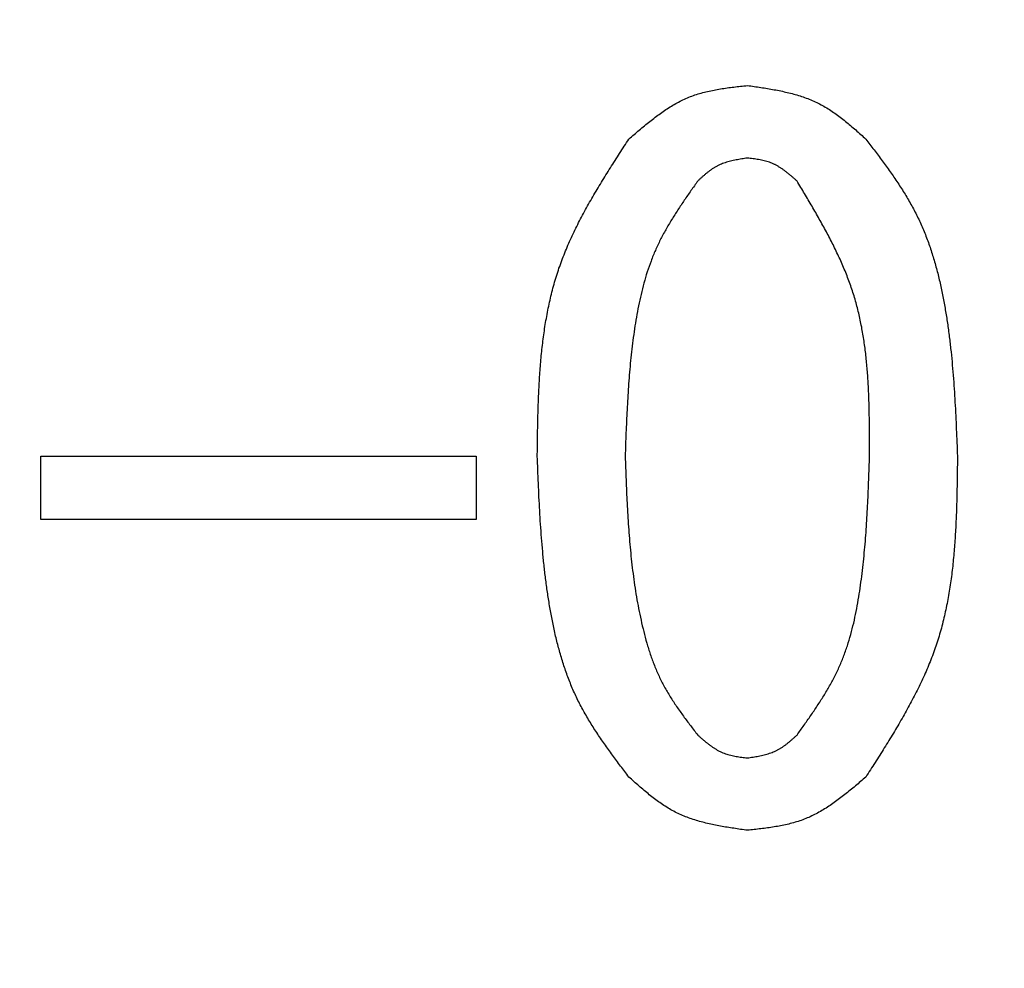
# Model space of a CAD drawing. Units: millimetres. Extents: x 0 to 1260, y -1 to 891.
# Drawn here: x 243 to 247, y 440 to 444 of the extents above; entities that cross this region are included whole.
import ezdxf

# ---------------------------------------------------------------- set-up
doc = ezdxf.new("R2010")
doc.units = ezdxf.units.MM
doc.header["$LTSCALE"] = 0.545669
doc.layers.add('NoLayerName_001', color=7, linetype='Continuous')
doc.styles.get("Standard").update_dxf_attribs({"font": 'txt', "bigfont": 'extfont2'})
doc.dimstyles.get("Standard").update_dxf_attribs({"dimtxt": 2.5, "dimasz": 2.5, "dimexe": 1.25, "dimexo": 0.625, "dimtad": 1, "dimzin": 0, "dimdsep": 46, "dimtxsty": 'Standard', "dimcen": 2.5, "dimadec": 0, "dimazin": 0, "dimtfac": 0.75, "dimtmove": 0, "dimatfit": 3, "dimfxl": 1, "dimarcsym": 0})

# ---------------------------------------------------------------- blocks, each defined once
blk = doc.blocks.new('_OPEN30')
at = {"color": 0, "linetype": 'ByBlock', "lineweight": -2}
for p, q in [((-1, 0.267949), (0, 0)), ((0, 0), (-1, -0.267949)), ((0, 0), (-1, 0))]:
    blk.add_line(p, q, dxfattribs=at)
blk = doc.blocks.new('*D20')
at = {"layer": 'Defpoints', "color": 0}
for p in [(110.0887, 796.2343), (243.2186, 796.2343), (232.4686, 291.2343)]:
    blk.add_point(p, dxfattribs=at)
at = {"layer": 'NoLayerName_001', "color": 0, "linetype": 'Continuous', "lineweight": 25}
for p, q in [((243.2186, 796.2343), (100.921, 796.2343)), ((110.0887, 296.2349), (110.0887, 791.2337)), ((232.4686, 291.2343), (100.921, 291.2343))]:
    blk.add_line(p, q, dxfattribs=at)
at = {"layer": 'NoLayerName_001', "color": 0, "lineweight": 25, "xscale": 5.00055, "yscale": 5.00055, "zscale": 5.00055}
for p, rotation in [((110.0887, 796.2343), 90), ((110.0887, 291.2343), 270)]:
    blk.add_blockref('_OPEN30', p, dxfattribs=dict(at, rotation=rotation))
at = {"layer": 'NoLayerName_001', "color": 0, "lineweight": 25, "insert": (101.6494, 543.7343), "char_height": 10.0011, "attachment_point": 5, "rotation": 90}
blk.add_mtext('\\A1;505{\\H8.000880;%%p3}', dxfattribs=at)
blk = doc.blocks.new('*D22')
at = {"layer": 'Defpoints', "color": 0}
for p in [(255.7186, 597.2343), (137.4458, 406.2343), (255.7186, 406.2343)]:
    blk.add_point(p, dxfattribs=at)
at = {"layer": 'NoLayerName_001', "color": 0, "linetype": 'Continuous', "lineweight": 25}
for p, q in [((255.7186, 597.2343), (128.2781, 597.2343)), ((137.4458, 592.2337), (137.4458, 411.2348)), ((255.7186, 406.2343), (128.2781, 406.2343))]:
    blk.add_line(p, q, dxfattribs=at)
at = {"layer": 'NoLayerName_001', "color": 0, "lineweight": 25, "xscale": 5.00055, "yscale": 5.00055, "zscale": 5.00055}
for p, rotation in [((137.4458, 597.2343), 90.00000000000001), ((137.4458, 406.2343), 270)]:
    blk.add_blockref('_OPEN30', p, dxfattribs=dict(at, rotation=rotation))
at = {"layer": 'NoLayerName_001', "color": 0, "lineweight": 25, "insert": (129.0065, 501.7343), "char_height": 10.0011, "attachment_point": 5, "rotation": 90}
blk.add_mtext('(%%c191)', dxfattribs=at)

msp = doc.modelspace()

# ---------------------------------------------------------------- linework, layer by layer
at = {"layer": 'NoLayerName_001', "color": 7, "linetype": 'Continuous', "lineweight": 25}
for p, q in [((243.0127, 441.5072), (243.0127, 441.7597)), ((243.0127, 441.7597), (244.7517, 441.7597)), ((244.7517, 441.7597), (244.7517, 441.5072)), ((244.7517, 441.5072), (243.0127, 441.5072))]:
    msp.add_line(p, q, dxfattribs=at)
at = {"layer": 'NoLayerName_001', "color": 8, "linetype": 'Continuous', "lineweight": 50}
msp.add_arc((255.7186, 501.7343), 79.4928, 278.829296, 261.170704, dxfattribs=at)
at = {"layer": 'NoLayerName_001', "color": 7, "linetype": 'Continuous', "lineweight": 25}
for points, knots in [([(245.3619, 443.0258), (245.3687, 443.0318), (245.3825, 443.0437), (245.4031, 443.0614), (245.4239, 443.0788), (245.4448, 443.0959), (245.466, 443.1124), (245.4874, 443.1283), (245.5092, 443.1433), (245.5314, 443.1575), (245.5541, 443.1705), (245.5773, 443.1824), (245.601, 443.1929), (245.6254, 443.202), (245.6504, 443.2096), (245.6758, 443.2161), (245.7016, 443.2215), (245.7278, 443.2261), (245.7543, 443.23), (245.781, 443.2334), (245.8078, 443.2365), (245.8258, 443.2384), (245.8348, 443.2394)], [0, 0, 0, 0, 0.0272688, 0.0544932, 0.0816307, 0.1086434, 0.1354996, 0.1621767, 0.1886634, 0.2149629, 0.241095, 0.2670995, 0.2930387, 0.3189983, 0.3450636, 0.3712893, 0.397702, 0.4243048, 0.4510816, 0.4780015, 0.5050226, 0.5320961, 0.5320961, 0.5320961, 0.5320961]), ([(245.8348, 443.2394), (245.8437, 443.2381), (245.8617, 443.2356), (245.8885, 443.2316), (245.9152, 443.2274), (245.9418, 443.2228), (245.9681, 443.2177), (245.9941, 443.2119), (246.0197, 443.2054), (246.045, 443.198), (246.0697, 443.1896), (246.0939, 443.18), (246.1175, 443.1691), (246.1404, 443.1568), (246.1627, 443.1433), (246.1844, 443.1286), (246.2057, 443.1129), (246.2266, 443.0964), (246.2471, 443.0794), (246.2674, 443.0618), (246.2876, 443.0439), (246.3009, 443.0318), (246.3076, 443.0258)], [0, 0, 0, 0, 0.0271951, 0.0543479, 0.0814184, 0.1083705, 0.1351743, 0.1618085, 0.1882626, 0.2145397, 0.2406591, 0.2666588, 0.2925981, 0.3185586, 0.3446202, 0.3708338, 0.3972245, 0.4237948, 0.4505296, 0.4773994, 0.5043649, 0.5313798, 0.5313798, 0.5313798, 0.5313798]), ([(244.9958, 441.7597), (244.9961, 441.7827), (244.9967, 441.8285), (244.9979, 441.8971), (244.9997, 441.9656), (245.0026, 442.0337), (245.0067, 442.1015), (245.0124, 442.1687), (245.0201, 442.2354), (245.0301, 442.3013), (245.0426, 442.3665), (245.058, 442.4308), (245.0767, 442.4941), (245.099, 442.5562), (245.1247, 442.6173), (245.1532, 442.6774), (245.1842, 442.7367), (245.2173, 442.7953), (245.252, 442.8534), (245.2879, 442.9111), (245.3247, 442.9685), (245.3495, 443.0067), (245.3619, 443.0258)], [0, 0, 0, 0, 0.068781, 0.137466, 0.205962, 0.274187, 0.342072, 0.409569, 0.476652, 0.543329, 0.609642, 0.675676, 0.741565, 0.807493, 0.873646, 0.940145, 1.007048, 1.074364, 1.142059, 1.210065, 1.278292, 1.346634, 1.346634, 1.346634, 1.346634]), ([(246.3076, 443.0258), (246.3186, 443.0114), (246.3406, 442.9826), (246.3732, 442.9392), (246.405, 442.8954), (246.4356, 442.8509), (246.4646, 442.8057), (246.4917, 442.7593), (246.5165, 442.7118), (246.5385, 442.6628), (246.5579, 442.6126), (246.575, 442.5614), (246.59, 442.5094), (246.6031, 442.4568), (246.6145, 442.4037), (246.6244, 442.3503), (246.633, 442.2969), (246.6404, 442.2433), (246.6467, 442.1897), (246.6522, 442.1361), (246.6568, 442.0824), (246.6607, 442.0287), (246.664, 441.9749), (246.6668, 441.9211), (246.6693, 441.8674), (246.6716, 441.8135), (246.673, 441.7777), (246.6737, 441.7597)], [0, 0, 0, 0, 0.054365, 0.108656, 0.162808, 0.216781, 0.270564, 0.32419, 0.377749, 0.431376, 0.485155, 0.539113, 0.593242, 0.647498, 0.701811, 0.756085, 0.810234, 0.864273, 0.918233, 0.972142, 1.026018, 1.079876, 1.133727, 1.187576, 1.241426, 1.295279, 1.349134, 1.349134, 1.349134, 1.349134]), ([(245.8348, 442.9495), (245.831, 442.949), (245.8234, 442.9478), (245.8122, 442.9461), (245.8009, 442.9442), (245.7898, 442.9422), (245.7787, 442.9399), (245.7678, 442.9374), (245.757, 442.9346), (245.7464, 442.9314), (245.736, 442.9278), (245.7259, 442.9236), (245.716, 442.919), (245.7064, 442.9137), (245.697, 442.908), (245.6879, 442.9017), (245.6791, 442.895), (245.6703, 442.888), (245.6617, 442.8808), (245.6533, 442.8733), (245.6448, 442.8657), (245.6392, 442.8606), (245.6364, 442.858)], [0, 0, 0, 0, 0.011447, 0.0228763, 0.0342709, 0.0456157, 0.0568981, 0.0681091, 0.0792443, 0.090305, 0.1012993, 0.1122433, 0.1231619, 0.1340893, 0.1450593, 0.1560933, 0.1672018, 0.1783859, 0.1896392, 0.2009493, 0.2122997, 0.2236709, 0.2236709, 0.2236709, 0.2236709]), ([(246.0331, 442.858), (246.0302, 442.8606), (246.0245, 442.8656), (246.0158, 442.8731), (246.0071, 442.8806), (245.9984, 442.8878), (245.9895, 442.8949), (245.9806, 442.9016), (245.9714, 442.908), (245.9621, 442.914), (245.9527, 442.9196), (245.9429, 442.9247), (245.933, 442.9292), (245.9227, 442.9331), (245.9123, 442.9364), (245.9016, 442.9392), (245.8907, 442.9416), (245.8797, 442.9436), (245.8686, 442.9453), (245.8574, 442.9469), (245.8461, 442.9482), (245.8385, 442.9491), (245.8348, 442.9495)], [0, 0, 0, 0, 0.0114801, 0.0229414, 0.034366, 0.0457379, 0.0570438, 0.0682741, 0.079424, 0.0904948, 0.101495, 0.1124411, 0.1233596, 0.1342866, 0.1452581, 0.1562974, 0.1674155, 0.178614, 0.1898859, 0.2012183, 0.2125934, 0.2239907, 0.2239907, 0.2239907, 0.2239907]), ([(245.6364, 442.858), (245.6275, 442.8453), (245.6095, 442.8198), (245.5829, 442.7815), (245.557, 442.7428), (245.5321, 442.7036), (245.5086, 442.6638), (245.4867, 442.6231), (245.467, 442.5815), (245.4496, 442.5388), (245.4344, 442.4951), (245.4212, 442.4506), (245.4097, 442.4055), (245.3999, 442.3599), (245.3913, 442.314), (245.384, 442.268), (245.3776, 442.2218), (245.372, 442.1757), (245.3672, 442.1295), (245.3631, 442.0833), (245.3596, 442.0371), (245.3567, 441.9909), (245.3542, 441.9447), (245.352, 441.8984), (245.35, 441.8522), (245.3483, 441.806), (245.3472, 441.7751), (245.3466, 441.7597)], [0, 0, 0, 0, 0.046752, 0.093439, 0.140007, 0.186418, 0.232664, 0.27877, 0.324812, 0.370903, 0.417123, 0.463498, 0.510026, 0.55667, 0.603371, 0.650047, 0.696625, 0.743111, 0.789527, 0.835891, 0.88222, 0.928524, 0.974811, 1.021089, 1.067361, 1.113629, 1.159896, 1.159896, 1.159896, 1.159896]), ([(246.3229, 441.7597), (246.3229, 441.7794), (246.3228, 441.8188), (246.3225, 441.8778), (246.3217, 441.9366), (246.32, 441.9952), (246.3173, 442.0535), (246.3133, 442.1114), (246.3076, 442.1688), (246.3, 442.2258), (246.2903, 442.2821), (246.2782, 442.3378), (246.2634, 442.3927), (246.2456, 442.4467), (246.2251, 442.4999), (246.2021, 442.5524), (246.1771, 442.6043), (246.1503, 442.6556), (246.1222, 442.7066), (246.0931, 442.7572), (246.0632, 442.8077), (246.0431, 442.8412), (246.0331, 442.858)], [0, 0, 0, 0, 0.059072, 0.118067, 0.176914, 0.235546, 0.29391, 0.351966, 0.409697, 0.467107, 0.52423, 0.581133, 0.63792, 0.694737, 0.751731, 0.808997, 0.866582, 0.924493, 0.982703, 1.041159, 1.09979, 1.158512, 1.158512, 1.158512, 1.158512]), ([(245.3619, 440.4784), (245.3508, 440.493), (245.3287, 440.5221), (245.2959, 440.5662), (245.2639, 440.6106), (245.2331, 440.6556), (245.204, 440.7015), (245.1767, 440.7485), (245.1519, 440.7967), (245.13, 440.8463), (245.1106, 440.8971), (245.0935, 440.9489), (245.0787, 441.0016), (245.0657, 441.0549), (245.0544, 441.1086), (245.0447, 441.1626), (245.0362, 441.2167), (245.0288, 441.2708), (245.0225, 441.325), (245.0172, 441.3793), (245.0126, 441.4336), (245.0087, 441.4879), (245.0054, 441.5422), (245.0026, 441.5966), (245.0001, 441.651), (244.9979, 441.7053), (244.9965, 441.7416), (244.9958, 441.7597)], [0, 0, 0, 0, 0.054969, 0.109862, 0.164613, 0.219179, 0.273548, 0.327756, 0.381894, 0.436099, 0.490458, 0.545003, 0.599723, 0.654577, 0.709491, 0.764368, 0.81912, 0.873758, 0.928315, 0.982817, 1.037284, 1.09173, 1.146165, 1.200596, 1.255027, 1.309459, 1.363891, 1.363891, 1.363891, 1.363891]), ([(245.3466, 441.7597), (245.3472, 441.7441), (245.3483, 441.7127), (245.3501, 441.6656), (245.3521, 441.6186), (245.3543, 441.5716), (245.3569, 441.5247), (245.3599, 441.4778), (245.3634, 441.4309), (245.3676, 441.3841), (245.3724, 441.3374), (245.378, 441.2908), (245.3844, 441.2442), (245.3918, 441.1978), (245.4003, 441.1514), (245.4098, 441.1052), (245.4206, 441.0592), (245.4328, 441.0136), (245.4469, 440.9685), (245.463, 440.9243), (245.4814, 440.8812), (245.5026, 440.8395), (245.5263, 440.7991), (245.5521, 440.7599), (245.5794, 440.7215), (245.6077, 440.6837), (245.6269, 440.6587), (245.6364, 440.6462)], [0, 0, 0, 0, 0.047081, 0.094156, 0.141219, 0.188266, 0.235293, 0.2823, 0.329286, 0.376257, 0.423219, 0.470183, 0.517166, 0.564186, 0.611271, 0.658451, 0.705732, 0.753013, 0.800192, 0.847209, 0.894056, 0.940788, 0.987544, 1.034446, 1.081531, 1.128772, 1.176102, 1.176102, 1.176102, 1.176102]), ([(246.0331, 440.6462), (246.0422, 440.659), (246.0606, 440.6847), (246.0878, 440.7235), (246.1143, 440.7626), (246.1397, 440.8022), (246.1636, 440.8425), (246.1857, 440.8837), (246.2057, 440.9259), (246.223, 440.9693), (246.2381, 441.0137), (246.2511, 441.0589), (246.2622, 441.1047), (246.2718, 441.151), (246.2799, 441.1977), (246.287, 441.2445), (246.2931, 441.2913), (246.2984, 441.3382), (246.303, 441.385), (246.3069, 441.4319), (246.3103, 441.4787), (246.3131, 441.5255), (246.3156, 441.5724), (246.3177, 441.6192), (246.3196, 441.6661), (246.3213, 441.7129), (246.3223, 441.7441), (246.3229, 441.7597)], [0, 0, 0, 0, 0.047436, 0.094799, 0.142028, 0.189079, 0.235941, 0.282644, 0.32927, 0.375947, 0.422766, 0.469762, 0.516932, 0.564238, 0.611612, 0.658964, 0.706211, 0.753355, 0.800421, 0.847425, 0.894384, 0.941308, 0.988209, 1.035093, 1.081966, 1.128832, 1.175695, 1.175695, 1.175695, 1.175695]), ([(246.6737, 441.7597), (246.6735, 441.7366), (246.673, 441.6903), (246.6718, 441.6209), (246.6701, 441.5517), (246.6673, 441.4828), (246.6633, 441.4143), (246.6576, 441.3463), (246.65, 441.2789), (246.6401, 441.2122), (246.6276, 441.1463), (246.6122, 441.0813), (246.5935, 441.0172), (246.5712, 440.9543), (246.5455, 440.8925), (246.5169, 440.8316), (246.4858, 440.7715), (246.4527, 440.7121), (246.4179, 440.6532), (246.3818, 440.5947), (246.3449, 440.5364), (246.3201, 440.4977), (246.3076, 440.4784)], [0, 0, 0, 0, 0.069514, 0.138932, 0.208162, 0.27712, 0.345739, 0.413969, 0.481787, 0.549198, 0.616246, 0.683015, 0.749639, 0.816301, 0.883188, 0.95042, 1.018057, 1.086106, 1.154534, 1.223273, 1.292233, 1.361308, 1.361308, 1.361308, 1.361308]), ([(245.6364, 440.6462), (245.6393, 440.6437), (245.6451, 440.6386), (245.6537, 440.6312), (245.6624, 440.6238), (245.6712, 440.6166), (245.6801, 440.6096), (245.6891, 440.6029), (245.6982, 440.5966), (245.7075, 440.5906), (245.717, 440.585), (245.7267, 440.5799), (245.7367, 440.5754), (245.7469, 440.5715), (245.7574, 440.5682), (245.7681, 440.5653), (245.7789, 440.5629), (245.7899, 440.5608), (245.801, 440.559), (245.8122, 440.5575), (245.8235, 440.556), (245.831, 440.5551), (245.8348, 440.5546)], [0, 0, 0, 0, 0.0114572, 0.0228964, 0.0343004, 0.0456538, 0.0569439, 0.0681614, 0.0793019, 0.0903665, 0.1013634, 0.1123085, 0.1232271, 0.1341537, 0.145123, 0.1561571, 0.1672669, 0.1784537, 0.189711, 0.2010263, 0.2123826, 0.2237601, 0.2237601, 0.2237601, 0.2237601]), ([(245.8348, 440.5546), (245.8385, 440.5552), (245.846, 440.5564), (245.8573, 440.5582), (245.8685, 440.5601), (245.8796, 440.5622), (245.8907, 440.5645), (245.9016, 440.567), (245.9123, 440.5699), (245.9229, 440.5731), (245.9333, 440.5768), (245.9434, 440.5809), (245.9533, 440.5856), (245.963, 440.5908), (245.9723, 440.5966), (245.9814, 440.6028), (245.9903, 440.6094), (245.9991, 440.6164), (246.0077, 440.6236), (246.0162, 440.631), (246.0246, 440.6386), (246.0302, 440.6436), (246.0331, 440.6462)], [0, 0, 0, 0, 0.0114282, 0.0228393, 0.034217, 0.0455465, 0.0568159, 0.0680165, 0.079144, 0.0901997, 0.1011914, 0.1121346, 0.1230532, 0.1339803, 0.1449484, 0.1559781, 0.1670796, 0.178254, 0.1894952, 0.2007912, 0.212126, 0.2234809, 0.2234809, 0.2234809, 0.2234809]), ([(245.8348, 440.266), (245.8258, 440.2672), (245.8079, 440.2697), (245.7811, 440.2737), (245.7543, 440.2779), (245.7278, 440.2824), (245.7015, 440.2875), (245.6756, 440.2932), (245.6499, 440.2997), (245.6247, 440.307), (245.6, 440.3154), (245.5758, 440.3249), (245.5522, 440.3357), (245.5293, 440.348), (245.507, 440.3615), (245.4852, 440.3761), (245.4639, 440.3917), (245.4431, 440.4081), (245.4225, 440.4251), (245.4022, 440.4426), (245.382, 440.4604), (245.3686, 440.4724), (245.3619, 440.4784)], [0, 0, 0, 0, 0.0271618, 0.0542817, 0.0813199, 0.1082405, 0.135014, 0.1616191, 0.1880456, 0.2142964, 0.2403907, 0.2663661, 0.2922816, 0.318218, 0.3442547, 0.3704422, 0.3968054, 0.4233469, 0.4500516, 0.4768904, 0.5038241, 0.5308069, 0.5308069, 0.5308069, 0.5308069]), ([(246.3076, 440.4784), (246.3007, 440.4724), (246.287, 440.4606), (246.2663, 440.443), (246.2455, 440.4257), (246.2245, 440.4088), (246.2033, 440.3923), (246.1818, 440.3766), (246.16, 440.3616), (246.1378, 440.3476), (246.1151, 440.3346), (246.0919, 440.3228), (246.0682, 440.3123), (246.0438, 440.3033), (246.0189, 440.2957), (245.9935, 440.2893), (245.9677, 440.2838), (245.9415, 440.2792), (245.915, 440.2753), (245.8884, 440.2719), (245.8616, 440.2689), (245.8437, 440.2669), (245.8348, 440.266)], [0, 0, 0, 0, 0.0272213, 0.054399, 0.0814914, 0.108461, 0.135277, 0.161917, 0.1883701, 0.2146392, 0.240744, 0.2667235, 0.2926389, 0.3185744, 0.3446136, 0.3708103, 0.3971907, 0.4237578, 0.4504958, 0.4773743, 0.5043524, 0.5313818, 0.5313818, 0.5313818, 0.5313818])]:
    msp.add_open_spline(points, degree=3, knots=knots, dxfattribs=at)

# ---------------------------------------------------------------- dimensions: what is measured, and where the dimension line sits
for base, p1, p2, angle, override, picture, middle in [((110.0887, 796.2343), (232.4686, 291.2343), (243.2186, 796.2343), 90, {"dimtxt": 10.0011, "dimasz": 5.00055, "dimexe": 9.167675, "dimexo": 0, "dimgap": 3.3337, "dimdec": 0, "dimzin": 8, "dimblk": 'OPEN30', "dimclrd": 0, "dimclre": 0, "dimclrt": 0, "dimtol": 1, "dimtp": 3, "dimtm": 3, "dimtfac": 0.8, "dimtolj": 1, "dimlwd": 25, "dimlwe": 25}, '*D20', (110.0887, 543.7343)), ((137.4458, 406.2343), (255.7186, 597.2343), (255.7186, 406.2343), 270, {"dimtxt": 10.0011, "dimasz": 5.00055, "dimexe": 9.167675, "dimexo": 0, "dimgap": 3.3337, "dimdec": 1, "dimzin": 8, "dimpost": '(%%c<>)', "dimblk": 'OPEN30', "dimclrd": 0, "dimclre": 0, "dimclrt": 0, "dimtp": 0, "dimtm": 0, "dimlwd": 25, "dimlwe": 25}, '*D22', (137.4458, 501.7343))]:
    dim = msp.add_linear_dim(base=base, p1=p1, p2=p2, angle=angle, dimstyle='Standard', override=override, dxfattribs=at)
    dim.commit()
    dim.dimension.update_dxf_attribs({"geometry": picture, "text_midpoint": middle, "dimtype": 160})

doc.saveas('drawing.dxf')
